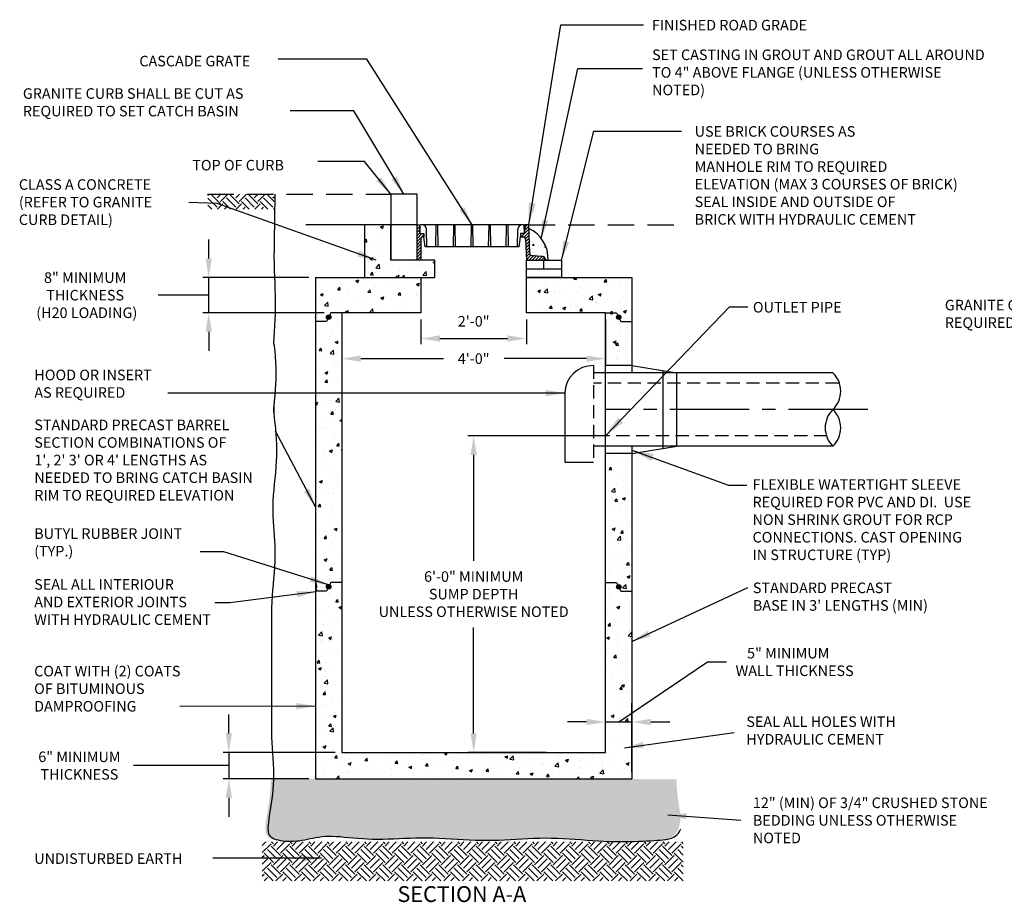
# Model space of a CAD drawing. Units: inches. Extents: x 115 to 510, y 62 to 263.
# Drawn here: x 115 to 339, y 62 to 263 of the extents above; entities that cross this region are included whole.
import ezdxf

# ---------------------------------------------------------------- set-up
doc = ezdxf.new("R2010")
doc.units = ezdxf.units.IN
doc.header["$LTSCALE"] = 24
doc.header["$MEASUREMENT"] = 0
for name, pattern in [('CENTER2', [1.125, 0.75, -0.125, 0.125, -0.125]), ('HIDDEN', [0.375, 0.25, -0.125]), ('HIDDEN2', [0.1875, 0.125, -0.0625])]:
    doc.linetypes.add(name, pattern=pattern)
for name, color, linetype in [('DETL-EXST_WT-01', 97, 'Continuous'), ('DETL-HTCH_WT-01', 5, 'Continuous'), ('DETL-LINE_WT-01', 5, 'Continuous'), ('DETL-LINE_WT-02', 1, 'Continuous'), ('DETL-LINE_WT-03', 2, 'Continuous'), ('DETL-LINE_WT-04', 6, 'Continuous'), ('DETL-TEXT-DIMS_WT-02', 7, 'Continuous'), ('DETL-TEXT-NOTE_WT-03', 2, 'Continuous'), ('DETL-TEXT-TITL', 4, 'Continuous')]:
    doc.layers.add(name, color=color, linetype=linetype)
doc.styles.add('AR-24', font='romans.shx', dxfattribs={"height": 2.4})
doc.styles.add('ARCHITECT24', font='romans.shx', dxfattribs={"height": 0.094488})
doc.styles.add('L100-24', font='romans.shx', dxfattribs={"height": 2.4})
doc.styles.add('ROMANS-24', font='romans.shx', dxfattribs={"height": 0.094488})
doc.styles.add('ROMANS-SUBTL', font='simplex.shx', dxfattribs={"height": 0.15})
doc.styles.get("Standard").update_dxf_attribs({"font": 'simplex.shx'})
doc.dimstyles.new('AR-24', dxfattribs={"dimscale": 24, "dimtxt": 0.18, "dimasz": 0.18, "dimexe": 0.18, "dimexo": 0.0625, "dimgap": 0.09, "dimtad": 0, "dimtih": 1, "dimtoh": 1, "dimzin": 3, "dimdsep": 46, "dimlunit": 4, "dimtxsty": 'AR-24', "dimcen": 0.09, "dimclrt": 2, "dimadec": 0, "dimazin": 0, "dimtfac": 1, "dimtofl": 0, "dimtmove": 1, "dimatfit": 3, "dimfxl": 1, "dimfrac": 2, "dimtolj": 1, "dimtzin": 0, "dimarcsym": 0})
doc.dimstyles.new('AR-24-METER', dxfattribs={"dimscale": 24, "dimtxt": 0.18, "dimasz": 0.18, "dimexe": 0.18, "dimexo": 0.0625, "dimgap": 0.09, "dimtad": 0, "dimtih": 1, "dimtoh": 1, "dimzin": 3, "dimdsep": 46, "dimlunit": 4, "dimtxsty": 'AR-24', "dimcen": 0.09, "dimclrt": 7, "dimadec": 0, "dimazin": 0, "dimtfac": 1, "dimtmove": 1, "dimatfit": 3, "dimfxl": 1, "dimfrac": 2, "dimtolj": 1, "dimtzin": 0, "dimarcsym": 0})
doc.dimstyles.new('ARCHITECT24', dxfattribs={"dimscale": 24, "dimtxt": 0.18, "dimasz": 0.18, "dimexe": 0.18, "dimexo": 0.0625, "dimgap": 0.09, "dimtad": 0, "dimtih": 1, "dimtoh": 1, "dimzin": 3, "dimdsep": 46, "dimlunit": 4, "dimtxsty": 'ARCHITECT24', "dimcen": 0.09, "dimclrt": 7, "dimadec": 0, "dimazin": 0, "dimtfac": 1, "dimtmove": 1, "dimatfit": 3, "dimfxl": 1, "dimfrac": 2, "dimtolj": 1, "dimtzin": 0, "dimarcsym": 0})
doc.dimstyles.new('MWH-AR24', dxfattribs={"dimscale": 24, "dimtxt": 0.18, "dimasz": 0.18, "dimexe": 0.055, "dimexo": 0.0625, "dimgap": 0.09, "dimtad": 0, "dimtih": 1, "dimtoh": 1, "dimdec": 4, "dimzin": 3, "dimdsep": 46, "dimlunit": 4, "dimtxsty": 'L100-24', "dimcen": 0.09, "dimclrd": 256, "dimclrt": 2, "dimaunit": 1, "dimazin": 0, "dimtfac": 1, "dimtdec": 4, "dimtmove": 1, "dimatfit": 3, "dimfxl": 1, "dimfrac": 2, "dimtolj": 1, "dimtzin": 0, "dimlwd": -1, "dimarcsym": 0})
doc.dimstyles.get("Standard").update_dxf_attribs({"dimtxt": 0.18, "dimasz": 0.18, "dimexe": 0.18, "dimexo": 0.0625, "dimgap": 0.09, "dimtad": 0, "dimtih": 1, "dimtoh": 1, "dimdec": 4, "dimzin": 0, "dimdsep": 46, "dimtxsty": 'Standard', "dimcen": 0.09, "dimadec": 0, "dimazin": 0, "dimtfac": 1, "dimtdec": 4, "dimtofl": 0, "dimtmove": 0, "dimatfit": 3, "dimfxl": 1, "dimtolj": 1, "dimtzin": 0, "dimarcsym": 0})
pattern_1 = [(50, (-105.4367, -596.9065), (6.885698, -0.60242), [0.72, -7.92]), (355, (-105.437, -596.9065), (-1.33201, 7.221044), [0.576, -6.336]), (100.4514, (-104.863, -596.957), (5.55369, 6.61862), [0.611906, -6.730964]), (46.1842, (-105.437, -594.9865), (10.24551, -1.58898), [1.08, -11.88]), (96.6356, (-104.583, -595.119), (8.97276, 9.35153), [0.91786, -10.09644]), (351.1842, (-105.437, -594.986), (8.97275, 9.35154), [0.864, -9.504]), (21, (-104.4767, -595.4665), (5.730308, -3.86514), [0.72, -7.92]), (326, (-104.477, -595.4665), (2.33583, 6.96144), [0.576, -6.336]), (71.4514, (-103.999, -595.7886), (8.066137, 3.096293), [0.611906, -6.730964]), (37.5, (-105.4367, -596.9065), (0.1167346, 3.195781), [0, -6.2592, 0, -6.432, 0, -6.36]), (7.5, (-105.4367, -596.9065), (2.525468, 3.786352), [0, -3.6672, 0, -6.1152, 0, -2.424]), (327.5, (-107.5775, -596.9065), (5.1246954, -0.216527), [0, -2.4, 0, -7.488, 0, -9.936]), (317.5, (-108.5375, -596.9065), (5.598587, 0.961008), [0, -3.12, 0, -4.9728, 0, -7.056])]
pattern_2 = [(225, (-247.7571, -643.97335), (0.3535534, -0.3535534), [])]

# ---------------------------------------------------------------- blocks, each defined once
blk = doc.blocks.new('*D7')
at = {"layer": 'DETL-TEXT-DIMS_WT-02', "color": 0, "lineweight": -2, "transparency": 16777216}
for p, q in [((206.56, 194.83), (206.56, 189.15)), ((230.56, 194.83), (230.56, 189.15))]:
    blk.add_line(p, q, dxfattribs=at)
at = {"layer": 'DETL-TEXT-DIMS_WT-02', "transparency": 16777216}
blk.add_line((210.88, 190.47), (226.24, 190.47), dxfattribs=at)
for points in [[(210.88, 191.19), (210.88, 189.75), (206.56, 190.47)], [(226.24, 191.19), (226.24, 189.75), (230.56, 190.47)]]:
    blk.add_solid(points, dxfattribs=at)
at = {"layer": 'DETL-TEXT-DIMS_WT-02', "color": 2, "transparency": 16777216, "insert": (218.56, 194.39), "char_height": 2.4, "attachment_point": 5, "style": 'L100-24'}
blk.add_mtext('\\A1;2\'-0"', dxfattribs=at)
blk = doc.blocks.new('*D8')
at = {"layer": 'DETL-TEXT-DIMS_WT-02', "color": 0, "lineweight": -2, "transparency": 16777216}
for p, q in [((188.56, 194.83), (188.56, 184.57)), ((248.56, 194.83), (248.56, 184.57))]:
    blk.add_line(p, q, dxfattribs=at)
at = {"layer": 'DETL-TEXT-DIMS_WT-02', "transparency": 16777216}
for p, q in [((192.88, 185.89), (211.66, 185.89)), ((244.24, 185.89), (225.47, 185.89))]:
    blk.add_line(p, q, dxfattribs=at)
for points in [[(192.88, 186.61), (192.88, 185.17), (188.56, 185.89)], [(244.24, 186.61), (244.24, 185.17), (248.56, 185.89)]]:
    blk.add_solid(points, dxfattribs=at)
at = {"layer": 'DETL-TEXT-DIMS_WT-02', "color": 2, "transparency": 16777216, "insert": (218.56, 185.89), "char_height": 2.4, "attachment_point": 5, "style": 'L100-24'}
blk.add_mtext('\\A1;4\'-0"', dxfattribs=at)
blk = doc.blocks.new('*D9')
at = {"layer": 'DETL-TEXT-DIMS_WT-02', "color": 0, "lineweight": -2, "transparency": 16777216}
for p, q in [((247.06, 168.33), (217.24, 168.33)), ((235.06, 96.33), (217.24, 96.33))]:
    blk.add_line(p, q, dxfattribs=at)
at = {"layer": 'DETL-TEXT-DIMS_WT-02', "transparency": 16777216}
for p, q in [((218.56, 164.01), (218.56, 139.92)), ((218.56, 100.65), (218.56, 124.74))]:
    blk.add_line(p, q, dxfattribs=at)
for points in [[(217.84, 164.01), (219.28, 164.01), (218.56, 168.33)], [(217.84, 100.65), (219.28, 100.65), (218.56, 96.33)]]:
    blk.add_solid(points, dxfattribs=at)
at = {"layer": 'DETL-TEXT-DIMS_WT-02', "color": 2, "transparency": 16777216, "insert": (218.56, 132.33), "char_height": 2.4, "attachment_point": 5, "style": 'L100-24'}
blk.add_mtext('\\A1;6\'-0" MINIMUM\\PSUMP DEPTH\\PUNLESS OTHERWISE NOTED', dxfattribs=at)
blk = doc.blocks.new('*D10')
at = {"layer": 'DETL-TEXT-DIMS_WT-02', "transparency": 16777216}
for p, q in [((162.85, 100.65), (162.85, 104.97)), ((162.85, 96.33), (162.85, 90.33)), ((162.85, 96.33), (162.85, 90.33)), ((145.5, 93.33), (141.18, 93.33)), ((162.85, 93.33), (145.5, 93.33)), ((162.85, 86.01), (162.85, 81.69))]:
    blk.add_line(p, q, dxfattribs=at)
at = {"layer": 'DETL-TEXT-DIMS_WT-02', "color": 0, "lineweight": -2, "transparency": 16777216}
for p, q in [((187.06, 96.33), (161.53, 96.33)), ((181.06, 90.33), (161.53, 90.33))]:
    blk.add_line(p, q, dxfattribs=at)
at = {"layer": 'DETL-TEXT-DIMS_WT-02', "transparency": 16777216}
for points in [[(162.13, 100.65), (163.57, 100.65), (162.85, 96.33)], [(162.13, 86.01), (163.57, 86.01), (162.85, 90.33)]]:
    blk.add_solid(points, dxfattribs=at)
at = {"layer": 'DETL-TEXT-DIMS_WT-02', "color": 2, "transparency": 16777216, "insert": (128.85, 93.33), "char_height": 2.4, "attachment_point": 5, "style": 'L100-24'}
blk.add_mtext('\\A1;6" MINIMUM\\PTHICKNESS', dxfattribs=at)
blk = doc.blocks.new('*D11')
at = {"layer": 'DETL-TEXT-DIMS_WT-02', "transparency": 16777216}
for p, q in [((158.27, 208.65), (158.27, 212.97)), ((158.27, 196.33), (158.27, 204.33)), ((158.27, 196.33), (158.27, 204.33)), ((151.1, 200.33), (146.78, 200.33)), ((158.27, 200.33), (151.1, 200.33)), ((158.27, 192.01), (158.27, 187.69))]:
    blk.add_line(p, q, dxfattribs=at)
at = {"layer": 'DETL-TEXT-DIMS_WT-02', "color": 0, "lineweight": -2, "transparency": 16777216}
for p, q in [((181.06, 204.33), (156.95, 204.33)), ((184.56, 196.33), (156.95, 196.33))]:
    blk.add_line(p, q, dxfattribs=at)
at = {"layer": 'DETL-TEXT-DIMS_WT-02', "transparency": 16777216}
for points in [[(157.55, 208.65), (158.99, 208.65), (158.27, 204.33)], [(157.55, 192.01), (158.99, 192.01), (158.27, 196.33)]]:
    blk.add_solid(points, dxfattribs=at)
at = {"layer": 'DETL-TEXT-DIMS_WT-02', "color": 2, "transparency": 16777216, "insert": (130.16, 200.33), "char_height": 2.4, "attachment_point": 5, "style": 'L100-24'}
blk.add_mtext('\\A1;8" MINIMUM\\PTHICKNESS\\P (H20 LOADING)', dxfattribs=at)

msp = doc.modelspace()

# ---------------------------------------------------------------- hatches: boundary and pattern name
at = {"layer": 'DETL-EXST_WT-01'}
h = msp.add_hatch(dxfattribs=at)
h.set_pattern_fill('EARTH', color=256, scale=12, angle=45, style=0)
h.set_pattern_definition([(45, (-105.4367, -596.9065), (4e-16, 4.242641), [3, -3]), (45, (-106.232, -596.111), (4e-16, 4.242641), [3, -3]), (45, (-107.0276, -595.3155), (4e-16, 4.242641), [3, -3]), (135, (-107.0276, -594.7852), (-4.242641, 9e-16), [3, -3]), (135, (-106.232, -593.9897), (-4.242641, 9e-16), [3, -3]), (135, (-105.4367, -593.1942), (-4.242641, 9e-16), [3, -3])])
h.paths.add_polyline_path([(266.26511, 75.94902), (170.44906, 75.94902), (170.44906, 67.12335), (266.26511, 67.12335)])
at = {"layer": 'DETL-HTCH_WT-01'}
h = msp.add_hatch(dxfattribs=at)
h.set_pattern_fill('EARTH', color=256, scale=12, angle=45, style=0)
h.set_pattern_definition([(45, (614.922, -376.5704), (4e-16, 4.242641), [3, -3]), (45, (614.1264, -375.775), (4e-16, 4.242641), [3, -3]), (45, (613.331, -374.9794), (4e-16, 4.242641), [3, -3]), (135, (613.331, -374.449), (-4.242641, 9e-16), [3, -3]), (135, (614.1264, -373.6536), (-4.242641, 9e-16), [3, -3]), (135, (614.922, -372.858), (-4.242641, 9e-16), [3, -3])])
h.paths.add_polyline_path([(158.10105, 219.91283), (158.10105, 223.33029), (173.14059, 223.33029), (173.14059, 219.91283)])
h = msp.add_hatch(dxfattribs=at)
h.set_pattern_fill('ANSI31', color=256, scale=4, angle=180, style=0)
h.set_pattern_definition(pattern_2)
edge = h.paths.add_edge_path()
edge.add_line((205.68835, 208.32913), (205.68835, 209.33959))
edge.add_arc((1273.96978, 210.77179), 1068.28239, 179.92318569, 180.07681431, ccw=False)
edge.add_line((205.68835, 212.204), (205.68835, 212.204))
edge.add_line((205.68835, 212.204), (205.68835, 212.204))
edge.add_line((205.68835, 212.204), (205.68835, 212.204))
edge.add_arc((15056.44481, 214.26657), 14850.7566, 179.992042403, 180.007957599, ccw=False)
edge.add_line((205.68835, 216.32913), (206.21343, 216.32913))
edge.add_line((206.21343, 216.32913), (206.28564, 214.32913))
edge.add_line((206.28564, 214.32913), (207.21343, 214.32913))
edge.add_line((207.21343, 214.32913), (207.21343, 213.57913))
edge.add_line((207.21343, 213.57913), (207.06287, 213.57913))
edge.add_arc((207.06287, 213.07913), 0.5, 90, 177.4954845)
edge.add_line((206.56335, 213.10098), (206.56335, 208.32913))
edge.add_line((206.56335, 208.32913), (205.68835, 208.32913))
h = msp.add_hatch(dxfattribs=at)
h.set_pattern_fill('AR-CONC', color=256, style=0)
h.paths.add_polyline_path([(199.68835, 216.32913), (193.68835, 216.32913), (193.68835, 204.32913), (209.68835, 204.32913), (209.68835, 208.32913), (199.68835, 208.32913)])
h = msp.add_hatch(dxfattribs=at)
h.set_pattern_fill('ANSI31', color=256, scale=4, angle=180, style=0)
h.set_pattern_definition(pattern_2)
h.paths.add_polyline_path([(230.14122, 214.32913), (229.21343, 214.32913), (229.21343, 213.57913), (229.85511, 213.57913, -0.401467789), (230.35463, 213.10098), (230.56335, 208.32913), (234.77593, 208.32913), (234.77593, 208.61473, 0.392759183), (234.3128, 209.11337), (231.83784, 209.29636, -0.38019883), (231.37519, 209.77315), (231.08843, 216.32913), (230.21343, 216.32913)])
h = msp.add_hatch(dxfattribs=at)
h.set_pattern_fill('AR-CONC', color=256, scale=0.48, style=0)
h.set_pattern_definition([(130, (684.184, -643.9734), (-3.442849, -0.30121), [0.36, -3.96]), (185, (684.184, -643.9734), (0.666006, 3.610522), [0.288, -3.168]), (79.5486, (683.897, -643.9985), (-2.776845, 3.30931), [0.305953, -3.365482]), (133.8158, (684.184, -643.0134), (-5.122757, -0.794491), [0.54, -5.94]), (83.3644, (683.757, -643.0796), (-4.48638, 4.675766), [0.45893, -5.048222]), (188.8158, (684.184, -643.0134), (-4.486377, 4.67577), [0.432, -4.752]), (159, (683.704, -643.2534), (-2.865154, -1.932571), [0.36, -3.96]), (214, (683.704, -643.2534), (-1.167914, 3.48072), [0.288, -3.168]), (108.5486, (683.4652, -643.4144), (-4.033069, 1.548146), [0.305953, -3.365482]), (142.5, (684.184, -643.9734), (-0.0583673, 1.5978905), [0, -3.1296, 0, -3.216, 0, -3.18]), (172.5, (684.184, -643.9734), (-1.2627338, 1.8931762), [0, -1.8336, 0, -3.0576, 0, -1.212]), (212.5, (685.2543, -643.9734), (-2.5623477, -0.1082634), [0, -1.2, 0, -3.744, 0, -4.968]), (222.5, (685.7343, -643.9734), (-2.7992936, 0.480504), [0, -1.56, 0, -2.4864, 0, -3.528])])
h.paths.add_polyline_path([(231.12382, 215.52001, -0.293777798), (235.52593, 208.32913), (234.77593, 208.32913), (234.77593, 208.61473, 0.392759183), (234.3128, 209.11337), (231.83784, 209.29636, -0.380157969), (231.37519, 209.77308, -0.0000357), (231.37519, 209.77315)])
h = msp.add_hatch(dxfattribs=at)
h.set_pattern_fill('AR-CONC', color=256, scale=0.96, style=0)
h.set_pattern_definition(pattern_1)
h.paths.add_polyline_path([(254.56335, 164.32913), (248.56335, 164.32913), (248.56335, 134.98147), (251.06335, 134.98147), (251.33974, 134.42868, -0.557536516), (252.06335, 133.98147, -0.284079044), (251.78696, 133.53426), (252.06335, 132.98147), (254.56335, 132.98147)])
h.paths.add_polyline_path([(254.56335, 132.98147), (252.06335, 132.98147), (251.78696, 133.53426, -0.557536516), (251.06335, 133.98147, -0.284079044), (251.33974, 134.42868), (251.06335, 134.98147), (248.56335, 134.98147), (248.56335, 96.32576), (188.56335, 96.32576), (188.56335, 134.98147), (186.06335, 134.98147), (185.78696, 134.42868, -0.284079044), (186.06335, 133.98147, -0.557536516), (185.33974, 133.53426), (185.06335, 132.98147), (182.56335, 132.98147), (182.56335, 90.32576), (254.56335, 90.32576)])
h.paths.add_polyline_path([(188.56335, 196.32913), (186.06335, 196.32913), (185.78696, 195.77635, -0.284079044), (186.06335, 195.32913, -0.557536516), (185.33974, 194.88192), (185.06335, 194.32913), (182.56335, 194.32913), (182.56335, 132.98147), (185.06335, 132.98147), (185.33974, 133.53426, -0.284079044), (185.06335, 133.98147, -0.557536516), (185.78696, 134.42868), (186.06335, 134.98147), (188.56335, 134.98147)])
h.paths.add_polyline_path([(206.56335, 196.32913), (206.56335, 204.32913), (182.56335, 204.32913), (182.56335, 194.32913), (185.06335, 194.32913), (185.33974, 194.88192, -0.284079044), (185.06335, 195.32913, -0.557536516), (185.78696, 195.77635), (186.06335, 196.32913), (188.56335, 196.32913)])
h = msp.add_hatch(dxfattribs=at)
h.set_pattern_fill('AR-CONC', color=256, scale=0.96, style=0)
h.set_pattern_definition(pattern_1)
h.paths.add_polyline_path([(230.56335, 204.32913), (230.56335, 196.32913), (248.56335, 196.32913), (251.06335, 196.32913), (251.33974, 195.77635, -0.557536516), (252.06335, 195.32913, -0.284079044), (251.78696, 194.88192), (252.06335, 194.32913), (254.56335, 194.32913), (254.56335, 204.32913)])
h.paths.add_polyline_path([(252.06335, 194.32913), (251.78696, 194.88192, -0.557536516), (251.06335, 195.32913, -0.284079044), (251.33974, 195.77635), (251.06335, 196.32913), (248.56335, 196.32913), (248.56335, 184.32913), (254.56335, 184.32913), (254.56335, 194.32913)])
h = msp.add_hatch(dxfattribs=at)
h.set_pattern_fill('HEX', color=256, scale=4.8, style=0)
h.set_pattern_definition([(0, (858.5052, 225.5133), (0, 1.0392305), [0.6, -1.2]), (120, (858.5052, 225.5133), (-0.9, -0.5196152), [0.6, -1.2]), (60, (859.1052, 225.5133), (-0.9, 0.5196152), [0.6, -1.2])])
h.paths.add_polyline_path([(189.54237, 90.32576), (172.43812, 90.42545), (172.4366, 90.16448), (172.38951, 89.01699), (172.30698, 87.8875), (172.19651, 86.78322), (172.06563, 85.71143), (171.92187, 84.67935), (171.77273, 83.69425), (171.62574, 82.76335), (171.48842, 81.89392), (171.36828, 81.09319), (171.27286, 80.36842), (171.20889, 79.72461), (171.18011, 79.15782), (171.18947, 78.66189), (171.23991, 78.23064), (171.3344, 77.8579), (171.47588, 77.53749), (171.66732, 77.26325), (171.91166, 77.02899), (172.21186, 76.82855), (172.57088, 76.65576), (172.98991, 76.50555), (173.4632, 76.37735), (173.98321, 76.2717), (174.54244, 76.18912), (175.13335, 76.13017), (175.74843, 76.09537), (176.38017, 76.08526), (177.02103, 76.10038), (177.66351, 76.14126), (178.30008, 76.20845), (178.9255, 76.30126), (179.54367, 76.41421), (180.16077, 76.54057), (180.78297, 76.67365), (181.41645, 76.80672), (182.06738, 76.93309), (182.74195, 77.04603), (183.44633, 77.13885), (184.1867, 77.20483), (184.96922, 77.23726), (185.79862, 77.23175), (186.67366, 77.19324), (187.59168, 77.12896), (188.54997, 77.04617), (189.54587, 76.9521), (190.57668, 76.854), (191.63971, 76.75913), (192.73229, 76.67472), (193.85172, 76.60803), (194.99532, 76.56629), (196.16072, 76.55453), (197.3468, 76.5688), (198.55275, 76.60293), (199.77777, 76.65075), (201.02105, 76.70608), (202.28179, 76.76275), (203.55918, 76.81459), (204.85241, 76.85543), (206.16068, 76.8791), (207.48319, 76.87941), (208.81885, 76.85226), (210.16553, 76.80176), (211.52079, 76.73408), (212.88224, 76.6554), (214.24745, 76.57188), (215.61399, 76.48971), (216.97947, 76.41506), (218.34145, 76.35409), (219.69753, 76.31298), (221.04528, 76.29791), (222.38304, 76.31294), (223.71222, 76.35373), (225.03495, 76.41385), (226.35338, 76.48685), (227.66966, 76.56629), (228.98595, 76.64574), (230.30438, 76.71874), (231.62711, 76.77885), (232.95628, 76.81965), (234.29405, 76.83468), (235.64153, 76.81946), (236.99575, 76.77734), (238.3527, 76.71363), (239.70837, 76.63364), (241.05875, 76.54266), (242.39985, 76.44601), (243.72764, 76.349), (245.03813, 76.25693), (246.3273, 76.17511), (247.59116, 76.10884), (248.82592, 76.06218), (250.02872, 76.03414), (251.19695, 76.02249), (252.32798, 76.02497), (253.41918, 76.03937), (254.46792, 76.06343), (255.47158, 76.09491), (256.42754, 76.13158), (257.33316, 76.1712), (258.18583, 76.21153), (258.98364, 76.25149), (259.72758, 76.29469), (260.41936, 76.34588), (261.06069, 76.40983), (261.65328, 76.4913), (262.19885, 76.59506), (262.6991, 76.72587), (263.15575, 76.88849), (263.5705, 77.08769), (263.94507, 77.32823), (264.28088, 77.61377), (264.57815, 77.94356), (264.83681, 78.31573), (265.0568, 78.72845), (265.23804, 79.17984), (265.38047, 79.66805), (265.48402, 80.19123), (265.54862, 80.74753), (265.57419, 81.33508), (265.56069, 81.95202), (265.50947, 82.59794), (265.42772, 83.27814), (265.32406, 83.99936), (265.2071, 84.76832), (265.08547, 85.59176), (264.9678, 86.47642), (264.86269, 87.42903), (264.77878, 88.45633), (264.72467, 89.56505), (264.71684, 90.16349), (247.54237, 90.32576)])
at = {"layer": 'DETL-LINE_WT-04'}
for points in [[(185.06335, 195.32913, 1), (186.06335, 195.32913, 1)], [(251.06335, 195.32913, 1), (252.06335, 195.32913, 1)], [(185.06335, 133.98147, 1), (186.06335, 133.98147, 1)], [(251.06335, 133.98147, 1), (252.06335, 133.98147, 1)]]:
    msp.add_hatch(color=256, dxfattribs=at).paths.add_polyline_path(points)

# ---------------------------------------------------------------- linework, layer by layer
at = {"layer": 'DETL-LINE_WT-01'}
for p, q in [((230.56335, 206.32913), (238.56335, 206.32913)), ((234.56335, 206.32913), (234.56335, 208.32913))]:
    msp.add_line(p, q, dxfattribs=at)
at = {"layer": 'DETL-LINE_WT-01', "linetype": 'HIDDEN2'}
for p, q in [((301.6187, 180.32913), (245.79138, 180.32913)), ((299.01925, 168.32913), (245.79138, 168.32913))]:
    msp.add_line(p, q, dxfattribs=at)
at = {"layer": 'DETL-LINE_WT-01', "linetype": 'CENTER2'}
msp.add_line((308.21596, 174.32913), (248.56335, 174.32913), dxfattribs=at)
at = {"layer": 'DETL-LINE_WT-02', "linetype": 'HIDDEN'}
for p, q in [((157.98707, 223.33029), (199.68835, 223.33029)), ((231.08843, 216.32913), (264.8697, 216.32913))]:
    msp.add_line(p, q, dxfattribs=at)
at = {"layer": 'DETL-LINE_WT-02'}
for p, q in [((206.28564, 214.32913), (206.41064, 216.32913)), ((230.01622, 216.32913), (206.41064, 216.32913)), ((230.14122, 214.32913), (230.01622, 216.32913)), ((207.53564, 211.32913), (207.21343, 213.57913)), ((228.89122, 211.32913), (229.21343, 213.57913)), ((228.89122, 211.32913), (207.53564, 211.32913))]:
    msp.add_line(p, q, dxfattribs=at)
at = {"layer": 'DETL-LINE_WT-02', "linetype": 'Continuous'}
msp.add_lwpolyline([(205.68835, 208.32913), (205.68835, 223.33029), (199.68835, 223.33029), (199.68835, 208.32913)], dxfattribs=at)
at = {"layer": 'DETL-LINE_WT-02'}
for points in [[(205.68835, 216.32913), (180.35576, 216.32913)], [(199.68835, 216.32913), (193.68835, 216.32913), (193.68835, 204.32913), (209.68835, 204.32913)], [(209.68835, 204.32913), (209.68835, 208.32913), (199.68835, 208.32913), (199.68835, 216.32913)], [(207.91064, 211.32913), (207.84051, 215.34658)], [(209.96343, 211.32913), (210.05069, 216.32837)], [(210.46343, 211.32913), (210.37617, 216.32837)], [(213.96343, 211.32913), (214.05069, 216.32837)], [(214.46343, 211.32913), (214.37617, 216.32837)], [(217.96343, 211.32913), (218.05069, 216.32837)], [(217.96343, 211.32913), (218.05069, 216.32837)], [(218.46343, 211.32913), (218.37617, 216.32837)], [(221.96343, 211.32913), (222.05069, 216.32837)], [(222.46343, 211.32913), (222.37617, 216.32837)], [(225.96343, 211.32913), (226.05069, 216.32837)], [(226.46343, 211.32913), (226.37617, 216.32837)], [(228.51622, 211.32913), (228.58635, 215.34658)], [(230.1061, 214.32913), (229.21343, 214.32913), (229.21343, 213.57913), (229.85511, 213.57913)], [(230.35463, 213.10098), (230.56335, 208.32913)]]:
    msp.add_lwpolyline(points, dxfattribs=at)
for points in [[(205.68835, 208.32913), (205.68835, 209.33959, -0.000670331), (205.68835, 212.204), (205.68835, 212.204), (205.68835, 212.204), (205.68835, 212.204, -0.000069443), (205.68835, 216.32913), (205.68835, 216.32913), (205.68835, 216.32913), (206.21343, 216.32913), (206.28564, 214.32913), (207.21343, 214.32913), (207.21343, 213.57913), (207.06287, 213.57913, 0.401467789), (206.56335, 213.10098), (206.56335, 208.32913)], [(229.85511, 213.57913, -0.401467789), (230.35463, 213.10098, 0.401467789)]]:
    msp.add_lwpolyline(points, format="xyb", close=True, dxfattribs=at)
for points in [[(234.77593, 208.32913), (234.77593, 208.61473, 0.392759182), (234.3128, 209.11337), (234.3128, 209.11337), (231.83784, 209.29636), (231.83784, 209.29636, -0.38019883), (231.37519, 209.77315), (231.37519, 209.77315), (231.08843, 216.32913), (230.21343, 216.32913), (230.14122, 214.32913), (229.21343, 214.32913)], [(230.56335, 208.32913), (235.52593, 208.32913), (235.52593, 208.32913, 0.293777798), (231.12382, 215.52001, 0.293777798)]]:
    msp.add_lwpolyline(points, format="xyb", dxfattribs=at)
msp.add_lwpolyline([(229.71343, 214.32913), (230.06275, 214.32913)], close=True, dxfattribs=at)
at = {"layer": 'DETL-LINE_WT-02', "linetype": 'Continuous'}
msp.add_lwpolyline([(238.56335, 204.32913), (230.56335, 204.32913), (230.56335, 208.32913), (238.56335, 208.32913)], close=True, dxfattribs=at)
at = {"layer": 'DETL-LINE_WT-02'}
for centre, start, end in [((206.84067, 215.32913), 1, 90), ((229.58619, 215.32913), 90, 179)]:
    msp.add_arc(centre, 1, start, end, dxfattribs=at)
at = {"layer": 'DETL-LINE_WT-03', "linetype": 'HIDDEN2'}
msp.add_line((245.79138, 184.32913), (245.79138, 162.32913), dxfattribs=at)
at = {"layer": 'DETL-LINE_WT-03'}
for p, q in [((254.56335, 184.32913), (264.80011, 182.67187)), ((300.31897, 182.67187), (245.79138, 182.67187)), ((300.31897, 165.98639), (245.79138, 165.98639)), ((254.56335, 164.32913), (264.80011, 165.98639))]:
    msp.add_line(p, q, dxfattribs=at)
for points in [[(245.79138, 184.32913, 0.408854484), (239.29138, 178.04933), (239.29138, 162.32913), (245.79138, 162.32913)], [(261.57357, 183.19422), (261.57357, 165.46404, 0.414213562)]]:
    msp.add_lwpolyline(points, format="xyb", dxfattribs=at)
msp.add_lwpolyline([(261.57357, 165.46404), (264.80011, 165.98639), (264.80011, 182.67187), (261.57357, 182.67187)], dxfattribs=at)
at = {"layer": 'DETL-LINE_WT-03', "linetype": 'Continuous'}
for centre, start, end in [((296.29233, 178.5005), 313.9886102, 46.0113898), ((304.34561, 170.15776), 133.9886102, 226.0113898), ((296.29233, 170.15776), 313.9886102, 46.0113898)]:
    msp.add_arc(centre, 5.79777, start, end, dxfattribs=at)
at = {"layer": 'DETL-LINE_WT-04'}
for p, q in [((182.56335, 204.32913), (182.56335, 90.32576)), ((182.56335, 204.32913), (206.56335, 204.32913)), ((206.56335, 204.32913), (206.56335, 196.32913)), ((230.56335, 204.32913), (254.56335, 204.32913)), ((230.56335, 196.32913), (230.56335, 204.32913)), ((254.56335, 204.32913), (254.56335, 182.67187)), ((188.56335, 196.32913), (188.56335, 96.32576)), ((206.56335, 196.32913), (188.56335, 196.32913)), ((248.56335, 196.32913), (230.56335, 196.32913)), ((248.56335, 96.32576), (248.56335, 196.32913)), ((254.56335, 184.32913), (248.56335, 184.32913)), ((254.56335, 182.67187), (254.56335, 182.67187)), ((254.56335, 164.32913), (248.56335, 164.32913)), ((188.56335, 96.32576), (248.56335, 96.32576)), ((182.56335, 90.32576), (254.56335, 90.32576))]:
    msp.add_line(p, q, dxfattribs=at)
for points in [[(173.34693, 223.33029), (173.19252, 212.28075), (173.13474, 210.62817), (173.11697, 209.02256), (173.13089, 207.45988), (173.16818, 205.93613), (173.2205, 204.44726), (173.27954, 202.98926), (173.33696, 201.55809), (173.38445, 200.14974), (173.41368, 198.76018), (173.41632, 197.38538), (173.38669, 196.02202), (173.32967, 194.66968), (173.25277, 193.3286), (173.16352, 191.99907), (173.06944, 190.68134), (172.97804, 189.37569), (172.97804, 189.37569), (172.97804, 189.37569), (172.97804, 189.37569), (172.97804, 189.37569), (172.97804, 189.37569), (172.97804, 189.37569), (172.97804, 189.37569), (173.18693, 188.79786), (173.18693, 188.79786), (173.29565, 187.57889), (173.3947, 186.35564), (173.47576, 185.12514), (173.5305, 183.88444), (173.5506, 182.63059), (173.53059, 181.36171), (173.47648, 180.08021), (173.39712, 178.78959), (173.30138, 177.49334), (173.19812, 176.19494), (173.0962, 174.89788), (173.08264, 173.65044), (173.08264, 173.65044), (173.08264, 173.65044), (173.08264, 173.65044), (173.08264, 173.65044), (173.0962, 174.89788), (173.08264, 173.65044), (173.1979, 172.44338), (173.32121, 171.239), (173.44318, 170.03328), (173.5544, 168.8222), (173.64549, 167.60171), (173.70703, 166.36781), (173.72964, 165.11647), (173.70699, 163.84526), (173.64513, 162.55822), (173.5532, 161.26098), (173.44031, 159.95918), (173.31561, 158.65845), (173.18823, 157.36443), (173.06729, 156.08276), (172.96192, 154.81906), (172.88127, 153.57899), (172.83445, 152.36817), (172.82769, 151.1901), (172.85558, 150.03966), (172.90978, 148.90963), (172.98198, 147.79274), (173.06384, 146.68176), (173.14705, 145.56944), (173.22327, 144.44853), (173.28419, 143.31178), (173.32148, 142.15196), (173.3268, 140.9618), (173.29458, 139.73622), (173.23012, 138.4787), (173.1415, 137.19488), (173.03676, 135.8904), (172.92397, 134.57088), (172.81118, 133.24197), (172.70644, 131.90931), (172.61782, 130.57852), (172.55336, 129.25525), (172.52113, 127.94512), (172.52646, 116.18788), (172.56375, 99.84313), (172.62466, 98.58588), (172.70089, 97.345), (172.7841, 96.11969), (172.86596, 94.90913), (172.93816, 93.71254), (172.99236, 92.52909), (173.02025, 91.358), (173.01349, 90.19844), (172.9664, 89.05096), (172.88386, 87.92146), (172.7734, 86.81719), (172.64252, 85.74539), (172.49875, 84.71332), (172.34962, 83.72821), (172.20263, 82.79731), (172.06531, 81.92788), (171.94517, 81.12715), (171.84974, 80.40238), (171.78578, 79.75857), (171.757, 79.19178), (171.76636, 78.69585), (171.8168, 78.2646), (171.91129, 77.89186), (172.05277, 77.57145), (172.24421, 77.29721), (172.48855, 77.06295), (172.78875, 76.86251), (173.14777, 76.68972), (173.5668, 76.53951), (174.04009, 76.41131), (174.5601, 76.30566), (175.11933, 76.22309), (175.71024, 76.16413), (176.32532, 76.12933), (176.95706, 76.11922), (177.59792, 76.13434), (178.2404, 76.17522), (178.87697, 76.24241), (179.50239, 76.33523), (180.12056, 76.44817), (180.73766, 76.57454), (181.35986, 76.70761), (181.99334, 76.84068), (182.64427, 76.96705), (183.31884, 77.07999), (184.02322, 77.17281), (184.76358, 77.23879), (185.54611, 77.27122), (186.3755, 77.26572), (187.25055, 77.2272), (188.16856, 77.16293), (189.12686, 77.08013), (190.12276, 76.98606), (191.15357, 76.88797), (192.2166, 76.79309), (193.30918, 76.70868), (194.42861, 76.64199), (195.57221, 76.60026), (196.73761, 76.58849), (197.92369, 76.60276), (199.12964, 76.63689), (200.35466, 76.68471), (201.59794, 76.74004), (202.85868, 76.79671), (204.13607, 76.84856), (205.4293, 76.8894), (206.73757, 76.91306), (208.06007, 76.91337), (209.39574, 76.88622), (210.74241, 76.83572), (212.09768, 76.76804), (213.45913, 76.68936), (214.82433, 76.60585), (216.19088, 76.52368), (217.55636, 76.44902), (218.91834, 76.38805), (220.27441, 76.34695), (221.62216, 76.33187), (222.95993, 76.3469), (224.28911, 76.3877), (225.61183, 76.44781), (226.93027, 76.52081), (228.24655, 76.60026), (229.56283, 76.6797), (230.88127, 76.7527), (232.20399, 76.81282), (233.53317, 76.85361), (234.87094, 76.86864), (236.21842, 76.85342), (237.57264, 76.8113), (238.92959, 76.74759), (240.28526, 76.6676), (241.63564, 76.57662), (242.97674, 76.47998), (244.30453, 76.38296), (245.61502, 76.29089), (246.90419, 76.20907), (248.16805, 76.1428), (249.40281, 76.09614), (250.60561, 76.0681), (251.77384, 76.05645), (252.90487, 76.05894), (253.99606, 76.07333), (255.04481, 76.09739), (256.04847, 76.12887), (257.00443, 76.16555), (257.91005, 76.20516), (258.76272, 76.24549), (259.56053, 76.28546), (260.30447, 76.32865), (260.99625, 76.37984), (261.63758, 76.44379), (262.23017, 76.52527), (262.77574, 76.62903), (263.27599, 76.75983), (263.73263, 76.92246), (264.14739, 77.12165), (264.52196, 77.36219), (264.85777, 77.64773), (265.15504, 77.97752), (265.4137, 78.3497), (265.63369, 78.76241), (265.67966, 78.8769)], [(254.56335, 165.98639), (254.56335, 165.98639), (254.56335, 90.32576)]]:
    msp.add_lwpolyline(points, dxfattribs=at)
at = {"layer": 'DETL-LINE_WT-04', "color": 1}
for points in [[(188.56335, 196.32913), (186.06335, 196.32913), (185.06335, 194.32913), (182.56335, 194.32913)], [(248.56335, 196.32913), (251.06335, 196.32913), (252.06335, 194.32913), (254.56335, 194.32913)], [(188.56335, 134.98147), (186.06335, 134.98147), (185.06335, 132.98147), (182.56335, 132.98147)], [(248.56335, 134.98147), (251.06335, 134.98147), (252.06335, 132.98147), (254.56335, 132.98147)]]:
    msp.add_lwpolyline(points, dxfattribs=at)
at = {"layer": 'DETL-LINE_WT-04'}
for centre in [(185.56335, 195.32913), (251.56335, 195.32913), (185.56335, 133.98147), (251.56335, 133.98147)]:
    msp.add_circle(centre, 0.5, dxfattribs=at)
at = {"layer": 'DETL-TEXT-DIMS_WT-02'}
for p, q in [((251.56335, 103.24436), (271.74907, 116.89686)), ((271.74907, 116.89686), (276.06907, 116.89686)), ((248.56335, 97.82576), (248.56335, 107.56436)), ((254.56335, 91.82576), (254.56335, 107.56436)), ((244.24335, 103.24436), (239.92335, 103.24436)), ((248.56335, 103.24436), (254.56335, 103.24436)), ((258.88335, 103.24436), (263.20335, 103.24436))]:
    msp.add_line(p, q, dxfattribs=at)
for points in [[(244.24335, 103.96436), (244.24335, 102.52436), (248.56335, 103.24436)], [(258.88335, 103.96436), (258.88335, 102.52436), (254.56335, 103.24436)]]:
    msp.add_solid(points, dxfattribs=at)

# ---------------------------------------------------------------- texts
at = {"layer": 'DETL-TEXT-DIMS_WT-02', "color": 2, "insert": (290.13258, 116.89686), "char_height": 2.4, "attachment_point": 5, "style": 'AR-24'}
msp.add_mtext('\\A1;5" MINIMUM\\P    WALL THICKNESS', dxfattribs=at)
at = {"layer": 'DETL-TEXT-NOTE_WT-03', "char_height": 2.4, "attachment_point": 1}
for s, insert, width in [('FINISHED ROAD GRADE', (259.11278, 262.94857), 72.2057), ('SET CASTING IN GROUT AND GROUT ALL AROUND TO 4" ABOVE FLANGE (UNLESS OTHERWISE NOTED)', (259.1623, 256.20933), 77.5121), ('CLASS A CONCRETE (REFER TO GRANITE CURB DETAIL)', (115.07127, 226.69778), 37.3714013), ('OUTLET PIPE', (282.09533, 198.78289), 72.2057)]:
    msp.add_mtext(s, dxfattribs=dict(at, insert=insert, width=width))
for s, insert in [('CASCADE GRATE', (142.48668, 254.7793)), ('GRANITE CURB SHALL BE CUT AS\\PREQUIRED TO SET CATCH BASIN', (115.98318, 247.39738)), ('{\\fRomanS|b0|i0|c0|p34;USE BRICK COURSES AS\\PNEEDED} {\\fRomanS|b0|i0|c0|p34;TO BRING\\PMANHOLE RIM TO REQUIRED\\PELEVATION (MAX }3 COURSES OF BRICK{\\fRomanS|b0|i0|c0|p34;)\\PSEAL INSIDE AND OUTSIDE OF\\PBRICK WITH HYDRAULIC CEMENT}', (268.84317, 238.77575)), ('TOP OF CURB', (154.53219, 231.09556)), ('GRANITE CURB SHALL BE CUT AS\\PREQUIRED TO SET CATCHBASIN', (325.76955, 199.27802)), ('HOOD OR INSERT\\PAS REQUIRED', (118.59538, 183.38467)), ("STANDARD PRECAST BARREL\\PSECTION COMBINATIONS OF\\P1', 2' 3' OR 4' LENGTHS AS\\PNEEDED TO BRING CATCH BASIN\\PRIM TO REQUIRED ELEVATION", (118.58583, 172.02159)), ('BUTYL RUBBER JOINT\\P(TYP.)', (118.56236, 147.29326)), ('SEAL ALL INTERIOUR\\PAND EXTERIOR JOINTS\\PWITH HYDRAULIC CEMENT', (118.56236, 135.73667)), ('COAT WITH (2) COATS\\POF BITUMINOUS\\PDAMPROOFING', (118.54932, 116.01668))]:
    msp.add_mtext(s, dxfattribs=dict(at, insert=insert))
at = {"layer": 'DETL-TEXT-NOTE_WT-03', "insert": (282.01455, 158.47079), "char_height": 2.4, "attachment_point": 1, "style": 'ROMANS-24'}
msp.add_mtext('FLEXIBLE WATERTIGHT SLEEVE\\P REQUIRED FOR PVC AND DI.  USE\\P NON SHRINK GROUT FOR RCP\\P CONNECTIONS. CAST OPENING\\P IN STRUCTURE (TYP)', dxfattribs=at)
at = {"layer": 'DETL-TEXT-NOTE_WT-03', "char_height": 2.4, "attachment_point": 1, "style": 'ARCHITECT24'}
for s, insert, width in [("STANDARD PRECAST\\PBASE IN 3' LENGTHS (MIN)", (282.09401, 134.95858), 80.1753), ('SEAL ALL HOLES WITH HYDRAULIC CEMENT', (280.59813, 104.51953), 41.6865946), ('12" (MIN) OF 3/4" CRUSHED STONE\\PBEDDING UNLESS OTHERWISE\\PNOTED', (282.09401, 86.06571), 80.1753), ('UNDISTURBED EARTH', (118.57235, 73.37413), 41.5509744)]:
    msp.add_mtext(s, dxfattribs=dict(at, insert=insert, width=width))
at = {"layer": 'DETL-TEXT-TITL', "style": 'ROMANS-SUBTL'}
msp.add_text('%%uSECTION A-A', height=3.6, dxfattribs=at).set_placement((201.21794, 62.29466))

# ---------------------------------------------------------------- dimensions: what is measured, and where the dimension line sits
at = {"layer": 'DETL-TEXT-DIMS_WT-02'}
for base, p1, p2, text, picture, middle in [((158.26834, 204.32913), (186.06335, 196.32913), (182.56335, 204.32913), '<> MINIMUM\\PTHICKNESS\\P (H20 LOADING)', '*D11', (144.6219, 200.32913)), ((162.85395, 90.32576), (188.56335, 96.32576), (182.56335, 90.32576), '6" MINIMUM\\PTHICKNESS', '*D10', (139.02093, 93.32576))]:
    dim = msp.add_linear_dim(base=base, p1=p1, p2=p2, angle=90, text=text, dimstyle='MWH-AR24', dxfattribs=at)
    dim.commit()
    dim.dimension.update_dxf_attribs({"geometry": picture, "text_midpoint": middle, "dimtype": 160})
dim = msp.add_linear_dim(base=(248.56335, 185.89075), p1=(188.56335, 196.32913), p2=(248.56335, 196.32913), text='4\'-0"', dimstyle='MWH-AR24', dxfattribs=at)
dim.commit()
dim.dimension.update_dxf_attribs({"geometry": '*D8', "text_midpoint": (218.56335, 185.89075), "dimtype": 160})
dim = msp.add_linear_dim(base=(230.56335, 190.4677), p1=(206.56335, 196.32913), p2=(230.56335, 196.32913), dimstyle='MWH-AR24', dxfattribs=at)
dim.commit()
dim.dimension.update_dxf_attribs({"geometry": '*D7', "text_midpoint": (218.56335, 194.39366), "dimtype": 160})
dim = msp.add_linear_dim(base=(218.56335, 96.32576), p1=(248.56335, 168.32913), p2=(236.56335, 96.32576), angle=90, text='<> MINIMUM\\PSUMP DEPTH\\PUNLESS OTHERWISE NOTED', dimstyle='MWH-AR24', dxfattribs=at)
dim.commit()
dim.dimension.update_dxf_attribs({"geometry": '*D9', "text_midpoint": (218.56335, 132.32744)})

# ---------------------------------------------------------------- leaders
for points, dimstyle, override in [([(231.08843, 216.32913), (238.3675, 261.85325), (257.20684, 261.85325)], 'Standard', {"dimtxt": 2, "dimasz": 5, "dimdec": 1, "dimzin": 0, "dimclrd": 0, "dimclre": 0, "dimclrt": 3, "dimtdec": 4, "dimtzin": 0}), ([(233.92263, 213.14825), (242.25238, 251.91103), (256.9599, 251.91103)], 'AR-24-METER', {"dimpost": '\\X'}), ([(238.56335, 208.32913), (245.93325, 237.6494), (265.86757, 237.6494)], 'AR-24-METER', {"dimpost": '\\X'}), ([(248.56335, 168.32913), (276.80388, 197.70012), (280.94162, 197.70012)], 'Standard', {"dimtxt": 2, "dimasz": 5, "dimdec": 1, "dimzin": 0, "dimclrd": 0, "dimclre": 0, "dimclrt": 3, "dimtdec": 4, "dimtzin": 0}), ([(239.29138, 178.04933), (148.97195, 178.04933)], 'AR-24-METER', {"dimpost": '\\X'}), ([(182.56335, 152.16121), (173.49879, 169.42774)], 'AR-24-METER', {"dimpost": '\\X'}), ([(254.56335, 165.10205), (276.57998, 157.12139), (280.71771, 157.12139)], 'Standard', {"dimtxt": 2, "dimasz": 5, "dimdec": 1, "dimzin": 0, "dimclrd": 0, "dimclre": 0, "dimclrt": 3, "dimtdec": 4, "dimtzin": 0}), ([(185.56335, 134.42868), (161.68703, 141.94168), (156.29587, 141.94168)], 'AR-24-METER', {"dimpost": '\\X'}), ([(182.65262, 132.8559), (163.04942, 130.38553), (159.67265, 130.38553)], 'AR-24-METER', {"dimpost": '\\X'}), ([(182.56335, 106.85414), (151.69646, 106.79215)], 'AR-24-METER', {"dimpost": '\\X'}), ([(183.92536, 72.24794), (159.21463, 72.24794)], 'AR-24-METER', {"dimpost": '\\X'})]:
    msp.add_leader(points, dimstyle=dimstyle, override=override, dxfattribs=at)
for points, dimstyle in [([(218.21343, 216.32913), (194.26842, 254.04409), (174.09193, 254.04409)], 'ARCHITECT24'), ([(202.68835, 223.33029), (191.29525, 242.23872), (176.82567, 242.23872)], 'ARCHITECT24'), ([(199.68835, 223.33029), (193.73847, 230.73453), (183.07423, 230.73453)], 'ARCHITECT24'), ([(196.38289, 208.32989), (160.22345, 221.21851), (153.76843, 221.3737)], 'ARCHITECT24'), ([(254.56335, 121.51698), (280.96154, 133.80935)], 'AR-24'), ([(252.90646, 97.39784), (277.83787, 100.874)], 'AR-24'), ([(262.70523, 82.09953), (279.33375, 80.89543)], 'AR-24')]:
    msp.add_leader(points, dimstyle=dimstyle, dxfattribs=at)

doc.saveas('drawing.dxf')
